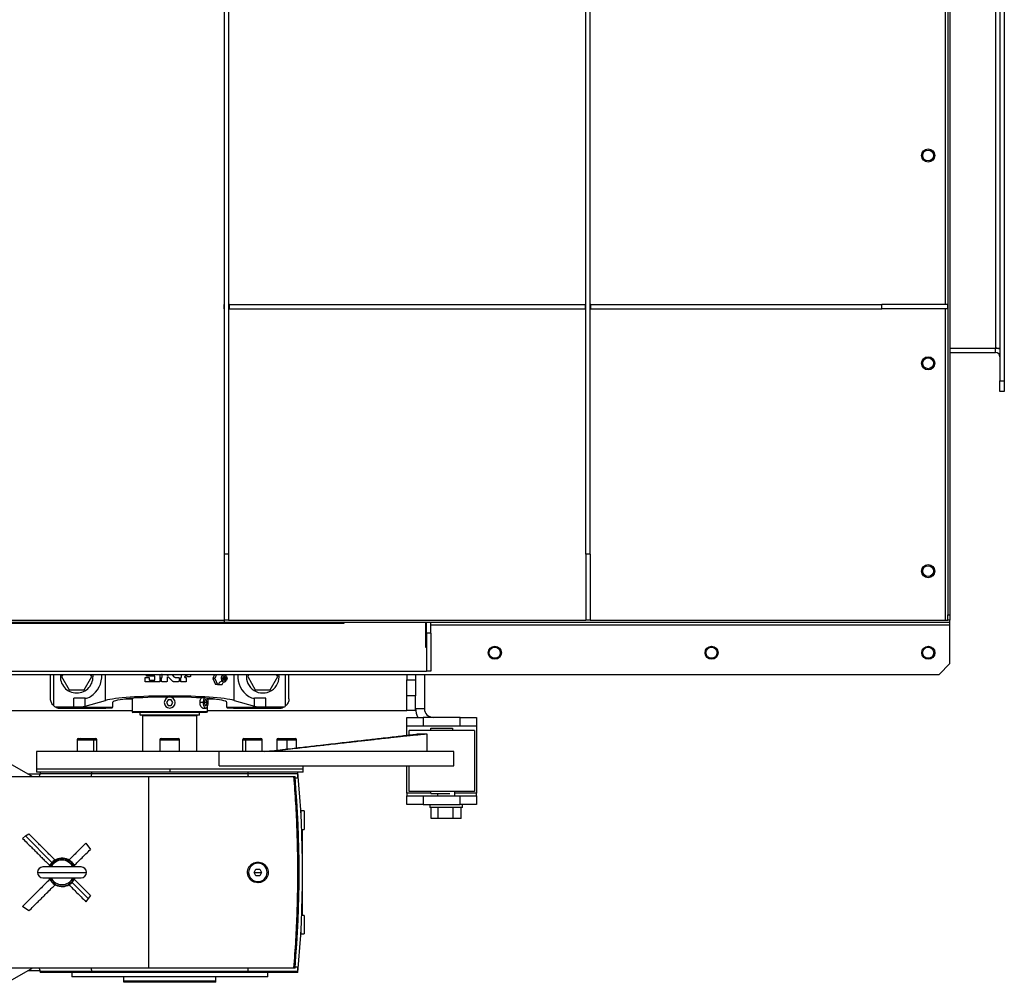
# Model space of a CAD drawing. Units: millimetres. Extents: x -3504 to 6931, y -3866 to 4490.
# Drawn here: x 55 to 960, y -3866 to -2981 of the extents above; entities that cross this region are included whole.
import ezdxf

# ---------------------------------------------------------------- set-up
doc = ezdxf.new("R2010")
doc.units = ezdxf.units.MM

msp = doc.modelspace()

# ---------------------------------------------------------------- linework, layer by layer
at = {"color": 7, "linetype": 'Continuous', "lineweight": 25}
for p, q in [((575.46, -3472.45), (575.46, -1593.7)), ((579.46, -3472.45), (579.46, -1593.7)), ((955.94, -1753.08), (955.94, -3313.08)), ((959.94, -1753.08), (959.94, -3313.08)), ((951.94, -1783.08), (951.94, -3283.08)), ((242.99, -2955.58), (242.99, -3472.45)), ((246.99, -2955.58), (246.99, -3472.45)), ((905.54, -2957.08), (905.54, -3243.08)), ((907.94, -2955.08), (907.94, -3528.08)), ((909.94, -2955.08), (909.94, -3528.08)), ((242.99, -3247.08), (242.99, -3243.08)), ((242.99, -3243.08), (242.99, -3243.08)), ((242.99, -3247.08), (242.99, -3247.08)), ((247.99, -3243.08), (246.99, -3243.08)), ((247.99, -3247.08), (246.99, -3247.08)), ((247.99, -3247.08), (247.99, -3243.08)), ((247.99, -3243.08), (574.96, -3243.08)), ((247.99, -3247.08), (574.96, -3247.08)), ((574.96, -3247.08), (574.96, -3243.08)), ((575.46, -3243.08), (574.96, -3243.08)), ((575.46, -3247.08), (574.96, -3247.08)), ((579.96, -3243.08), (579.46, -3243.08)), ((579.96, -3247.08), (579.46, -3247.08)), ((579.96, -3247.08), (579.96, -3243.08)), ((579.96, -3243.08), (847.31, -3243.08)), ((579.96, -3247.08), (847.31, -3247.08)), ((847.31, -3247.08), (847.31, -3243.08)), ((907.94, -3243.08), (847.31, -3243.08)), ((907.94, -3247.08), (847.31, -3247.08)), ((905.54, -3247.08), (905.54, -3533.08)), ((907.94, -3247.08), (907.94, -3243.08)), ((909.94, -3283.08), (951.94, -3283.08)), ((951.94, -3283.08), (955.94, -3283.08)), ((951.94, -3287.08), (951.94, -3283.08)), ((909.94, -3287.08), (951.94, -3287.08)), ((955.94, -3313.08), (959.94, -3313.08)), ((955.94, -3323.08), (955.94, -3313.08)), ((959.94, -3313.08), (959.94, -3323.08)), ((959.94, -3323.08), (955.94, -3323.08)), ((246.99, -3472.45), (242.99, -3472.45)), ((242.99, -3472.45), (242.99, -3533.08)), ((246.99, -3472.45), (246.99, -3533.08)), ((579.46, -3472.45), (575.46, -3472.45)), ((575.46, -3472.45), (575.46, -3533.08)), ((579.46, -3472.45), (579.46, -3533.08)), ((907.94, -3528.08), (909.94, -3528.08)), ((907.94, -3533.08), (907.94, -3528.08)), ((909.94, -3528.08), (909.94, -3533.08)), ((-523.96, -3533.08), (242.99, -3533.08)), ((-522.96, -3535.08), (242.99, -3535.08)), ((121.72, -3536.08), (40.4, -3536.08)), ((66.73, -3536.08), (66.73, -3536.2)), ((121.72, -3536.08), (121.72, -3535.08)), ((124.3, -3536.08), (121.72, -3536.08)), ((124.3, -3535.08), (124.3, -3536.08)), ((261.67, -3536.08), (124.3, -3536.08)), ((180.73, -3536.08), (180.73, -3536.2)), ((242.99, -3533.08), (242.99, -3535.08)), ((246.99, -3533.08), (242.99, -3533.08)), ((242.99, -3535.08), (909.94, -3535.08)), ((246.99, -3533.08), (575.46, -3533.08)), ((259.18, -3536.08), (259.18, -3536.2)), ((261.67, -3536.08), (261.67, -3535.08)), ((264.26, -3536.08), (261.67, -3536.08)), ((264.26, -3535.08), (264.26, -3536.08)), ((345.58, -3536.08), (264.26, -3536.08)), ((345.58, -3536.08), (345.58, -3535.08)), ((352.99, -3536.08), (345.58, -3536.08)), ((352.99, -3535.08), (352.99, -3536.08)), ((427.99, -3535.08), (427.99, -3558.08)), ((427.99, -3537.48), (428.99, -3537.48)), ((428.99, -3545.08), (428.99, -3535.08)), ((432.99, -3545.08), (432.99, -3535.08)), ((432.99, -3537.48), (909.94, -3537.48)), ((579.46, -3533.08), (575.46, -3533.08)), ((579.46, -3533.08), (905.54, -3533.08)), ((905.54, -3533.08), (907.94, -3533.08)), ((909.94, -3533.08), (907.94, -3533.08)), ((909.94, -3535.08), (909.94, -3533.08)), ((909.94, -3537.48), (909.94, -3535.08)), ((909.94, -3573.08), (909.94, -3537.48)), ((432.99, -3545.08), (428.99, -3545.08)), ((428.99, -3545.08), (428.99, -3580.08)), ((432.99, -3545.08), (432.99, -3580.08)), ((427.99, -3558.08), (428.99, -3558.08)), ((899.94, -3583.08), (909.94, -3573.08)), ((-513.96, -3583.08), (899.94, -3583.08)), ((-43.01, -3580.08), (428.99, -3580.08)), ((83.49, -3605.5), (83.49, -3583.08)), ((86.49, -3611.98), (86.49, -3583.08)), ((94.77, -3583.08), (93.63, -3585.04)), ((121.34, -3585.04), (120.21, -3583.08)), ((133.9, -3606.86), (133.9, -3583.08)), ((171.64, -3584.33), (171.64, -3583.08)), ((190.77, -3583.08), (190.77, -3583.67)), ((191.31, -3583.89), (192.13, -3583.08)), ((211.98, -3583.08), (211.98, -3584.86)), ((234.08, -3583.08), (232.65, -3586.6)), ((235.93, -3583.08), (234.49, -3586.6)), ((242.27, -3583.43), (242.13, -3583.08)), ((252.08, -3606.86), (252.08, -3583.08)), ((265.77, -3583.08), (264.63, -3585.04)), ((292.34, -3585.04), (291.21, -3583.08)), ((299.49, -3611.98), (299.49, -3583.08)), ((302.49, -3605.5), (302.49, -3583.08)), ((410.99, -3583.08), (410.99, -3588.08)), ((418.99, -3583.08), (418.99, -3588.08)), ((426.99, -3583.08), (426.99, -3614.44)), ((432.99, -3580.08), (428.99, -3580.08)), ((93.63, -3585.04), (100.56, -3597.04)), ((114.42, -3597.04), (121.34, -3585.04)), ((170.35, -3589.49), (170.35, -3585.95)), ((170.52, -3585.79), (174.06, -3585.79)), ((183.74, -3589.66), (170.52, -3589.66)), ((179.22, -3584.5), (171.81, -3584.5)), ((174.22, -3585.95), (174.22, -3588.2)), ((174.39, -3588.37), (179.22, -3588.37)), ((175.68, -3583.21), (183.74, -3583.21)), ((179.39, -3588.2), (179.39, -3584.66)), ((183.9, -3583.37), (183.9, -3587.79)), ((183.9, -3587.79), (185.35, -3587.79)), ((185.35, -3588.2), (183.9, -3588.2)), ((183.9, -3588.2), (183.9, -3589.49)), ((185.35, -3587.79), (185.35, -3586.1)), ((185.35, -3589.13), (185.35, -3588.2)), ((186.13, -3583.21), (185.67, -3583.21)), ((185.67, -3585.79), (186.13, -3585.79)), ((190.24, -3589.66), (185.88, -3589.66)), ((186.13, -3585.79), (186.13, -3583.21)), ((190.77, -3585.67), (190.77, -3589.13)), ((195.88, -3589.5), (191.68, -3585.3)), ((195.19, -3583.51), (197.2, -3585.51)), ((201.09, -3589.66), (196.26, -3589.66)), ((197.86, -3585.79), (201.09, -3585.79)), ((201.62, -3586.32), (201.62, -3587.79)), ((201.62, -3587.79), (203.07, -3587.79)), ((203.07, -3588.2), (201.62, -3588.2)), ((201.62, -3588.2), (201.62, -3589.13)), ((203.07, -3587.79), (203.07, -3586.07)), ((203.07, -3589.37), (203.07, -3588.2)), ((203.43, -3583.21), (203.36, -3583.21)), ((203.36, -3585.79), (203.43, -3585.79)), ((207.94, -3589.66), (203.36, -3589.66)), ((203.72, -3585.5), (203.72, -3583.49)), ((206.81, -3584.78), (206.81, -3585.63)), ((206.98, -3585.79), (207.82, -3585.79)), ((207.1, -3583.21), (209.11, -3583.21)), ((209.11, -3584.5), (207.1, -3584.5)), ((208.1, -3586.07), (208.1, -3589.5)), ((209.39, -3584.86), (209.39, -3584.78)), ((211.69, -3585.14), (209.68, -3585.14)), ((232.65, -3586.6), (234.91, -3592.15)), ((234.49, -3586.6), (232.65, -3586.6)), ((234.49, -3586.6), (236.76, -3592.15)), ((236.76, -3592.15), (234.91, -3592.15)), ((236.76, -3592.15), (237.77, -3592.15)), ((237.77, -3592.15), (241.3, -3592.15)), ((242.38, -3586.6), (240.7, -3586.6)), ((241.3, -3592.15), (242.3, -3589.69)), ((245.2, -3584.92), (244.7, -3584.22)), ((244.7, -3588.97), (245.2, -3588.27)), ((264.63, -3585.04), (271.56, -3597.04)), ((285.42, -3597.04), (292.34, -3585.04)), ((410.99, -3588.08), (418.99, -3588.08)), ((410.99, -3602.62), (410.99, -3588.08)), ((418.99, -3588.08), (418.99, -3602.62)), ((100.56, -3597.04), (114.42, -3597.04)), ((271.56, -3597.04), (285.42, -3597.04)), ((104.74, -3612.82), (104.74, -3604.79)), ((115.03, -3604.79), (104.74, -3604.79)), ((115.14, -3604.79), (115.03, -3604.79)), ((115.14, -3612.11), (115.14, -3604.79)), ((115.14, -3612.11), (133.9, -3606.86)), ((140.51, -3608.68), (140.49, -3608.68)), ((140.49, -3608.68), (140.49, -3613)), ((158.46, -3605.7), (151.73, -3605.7)), ((158.46, -3605.02), (158.46, -3617.4)), ((191.54, -3606.4), (190.1, -3608.9)), ((190.1, -3608.9), (191.54, -3611.4)), ((194.43, -3606.4), (191.54, -3606.4)), ((195.87, -3608.9), (194.43, -3606.4)), ((194.43, -3611.4), (195.87, -3608.9)), ((223.75, -3608.9), (220.81, -3608.9)), ((225.42, -3606.4), (224.74, -3608.9)), ((224.74, -3608.9), (225.42, -3611.4)), ((227.45, -3608.9), (224.74, -3608.9)), ((226.78, -3606.4), (225.42, -3606.4)), ((227.45, -3608.9), (226.78, -3606.4)), ((226.78, -3611.4), (227.45, -3608.9)), ((234.24, -3605.7), (227.9, -3605.7)), ((245.49, -3608.68), (245.47, -3608.68)), ((245.49, -3613), (245.49, -3608.68)), ((252.08, -3606.86), (270.84, -3612.11)), ((270.84, -3612.11), (270.84, -3604.79)), ((270.94, -3604.79), (270.84, -3604.79)), ((281.24, -3604.79), (270.94, -3604.79)), ((281.24, -3612.82), (281.24, -3604.79)), ((418.99, -3602.62), (410.99, -3602.62)), ((410.99, -3616.08), (410.99, -3602.62)), ((418.99, -3616.08), (418.99, -3602.62)), ((-25.01, -3616.08), (158.46, -3616.08)), ((87.67, -3612.82), (104.74, -3612.82)), ((140.37, -3613.46), (89.02, -3613.46)), ((91.99, -3614), (134.29, -3614)), ((139.99, -3613.86), (134.29, -3614)), ((182.32, -3617.4), (158.46, -3617.4)), ((182.47, -3617.9), (158.96, -3617.9)), ((165.49, -3617.9), (165.49, -3620.08)), ((227.52, -3617.4), (182.32, -3617.4)), ((191.54, -3611.4), (194.43, -3611.4)), ((220.49, -3620.08), (220.49, -3617.9)), ((223.48, -3613.9), (226.1, -3613.9)), ((225.42, -3611.4), (226.78, -3611.4)), ((227.52, -3612.88), (227.52, -3617.4)), ((227.52, -3616.08), (410.99, -3616.08)), ((296.96, -3613.46), (245.6, -3613.46)), ((251.69, -3614), (245.99, -3613.86)), ((251.69, -3614), (293.99, -3614)), ((281.24, -3612.82), (298.3, -3612.82)), ((418.99, -3616.08), (410.99, -3616.08)), ((418.99, -3614.44), (426.99, -3614.44)), ((165.49, -3620.08), (165.99, -3620.58)), ((165.49, -3620.08), (192.99, -3620.08)), ((192.99, -3620.58), (165.99, -3620.58)), ((167.99, -3621.08), (167.99, -3653.94)), ((192.99, -3621.08), (167.99, -3621.08)), ((192.99, -3620.08), (220.49, -3620.08)), ((219.99, -3620.58), (192.99, -3620.58)), ((217.99, -3621.08), (192.99, -3621.08)), ((217.99, -3653.94), (217.99, -3621.08)), ((219.99, -3620.58), (220.49, -3620.08)), ((410.99, -3630.44), (410.99, -3622.44)), ((410.99, -3622.44), (425.99, -3622.44)), ((425.99, -3622.44), (425.99, -3630.44)), ((459.99, -3622.44), (425.99, -3622.44)), ((459.99, -3630.44), (459.99, -3622.44)), ((459.99, -3622.44), (474.99, -3622.44)), ((474.99, -3622.44), (474.99, -3630.44)), ((410.99, -3638.91), (410.99, -3630.44)), ((425.99, -3630.44), (410.99, -3630.44)), ((412.99, -3638.69), (412.99, -3634.44)), ((472.99, -3634.44), (412.99, -3634.44)), ((459.99, -3630.44), (425.99, -3630.44)), ((432.99, -3632.44), (452.99, -3632.44)), ((432.99, -3634.44), (432.99, -3632.44)), ((452.99, -3632.44), (452.99, -3634.44)), ((474.99, -3630.44), (459.99, -3630.44)), ((472.99, -3634.44), (472.99, -3690.44)), ((474.99, -3630.44), (474.99, -3692.04)), ((107.97, -3643.14), (107.97, -3653.94)), ((107.97, -3643.14), (110.61, -3643.14)), ((109.17, -3641.94), (111.46, -3641.94)), ((110.61, -3643.14), (123.34, -3643.14)), ((111.46, -3641.94), (122.49, -3641.94)), ((122.49, -3641.94), (124.77, -3641.94)), ((123.34, -3653.94), (123.34, -3643.14)), ((123.34, -3643.14), (125.97, -3643.14)), ((125.97, -3653.94), (125.97, -3643.14)), ((183.99, -3643.14), (183.99, -3653.94)), ((183.99, -3643.14), (192.99, -3643.14)), ((185.19, -3641.94), (192.99, -3641.94)), ((192.99, -3641.94), (192.99, -3643.14)), ((192.99, -3641.94), (200.79, -3641.94)), ((192.99, -3643.14), (201.99, -3643.14)), ((201.99, -3653.94), (201.99, -3643.14)), ((260, -3643.14), (260, -3653.94)), ((260, -3643.14), (262.64, -3643.14)), ((261.2, -3641.94), (274.52, -3641.94)), ((262.64, -3643.14), (275.37, -3643.14)), ((262.64, -3643.14), (262.64, -3653.94)), ((274.52, -3641.94), (276.8, -3641.94)), ((275.37, -3643.14), (278, -3643.14)), ((278, -3653.94), (278, -3643.14)), ((291.49, -3643.14), (291.49, -3652.59)), ((291.49, -3643.14), (300.49, -3643.14)), ((292.69, -3641.94), (308.29, -3641.94)), ((300.49, -3643.14), (309.49, -3643.14)), ((300.49, -3643.14), (300.49, -3651.55)), ((309.49, -3650.51), (309.49, -3643.14)), ((429.61, -3637.87), (420.41, -3637.87)), ((429.61, -3653.94), (429.61, -3637.87)), ((238.31, -3653.94), (70.49, -3653.94)), ((70.49, -3653.94), (70.49, -3669.94)), ((238.31, -3666.94), (238.31, -3653.94)), ((454.09, -3653.94), (238.31, -3653.94)), ((454.09, -3666.94), (454.09, -3653.94)), ((45.99, -3664.94), (66.77, -3676.94)), ((70.49, -3669.94), (70.49, -3672.94)), ((315.49, -3669.94), (70.49, -3669.94)), ((192.99, -3669.94), (70.49, -3669.94)), ((192.99, -3672.94), (70.49, -3672.94)), ((73.99, -3672.94), (73.99, -3673.94)), ((121.32, -3673.94), (121.32, -3672.94)), ((192.99, -3669.94), (192.99, -3672.94)), ((315.49, -3669.94), (192.99, -3669.94)), ((315.49, -3672.94), (192.99, -3672.94)), ((238.31, -3666.94), (454.09, -3666.94)), ((264.65, -3672.94), (264.65, -3673.94)), ((310.68, -3673.94), (310.58, -3672.94)), ((315.49, -3669.94), (315.49, -3666.94)), ((315.49, -3672.94), (315.49, -3669.94)), ((410.99, -3692.04), (410.99, -3666.94)), ((412.99, -3690.44), (412.99, -3666.94)), ((36.23, -3676.94), (173.49, -3676.94)), ((62.44, -3674.44), (73.96, -3674.44)), ((73.99, -3673.94), (121.32, -3673.94)), ((121.32, -3673.94), (264.65, -3673.94)), ((173.49, -3676.94), (306.83, -3676.94)), ((173.49, -3676.94), (173.49, -3852.94)), ((264.65, -3673.94), (310.68, -3673.94)), ((306.83, -3676.94), (308.11, -3676.94)), ((308.2, -3677.94), (310.54, -3677.94)), ((472.99, -3690.44), (412.99, -3690.44)), ((432.99, -3692.44), (432.99, -3690.44)), ((455.04, -3694.44), (455.04, -3690.44)), ((410.99, -3692.04), (410.99, -3694.44)), ((432.99, -3692.04), (410.99, -3692.04)), ((410.99, -3702.44), (410.99, -3694.44)), ((410.99, -3694.44), (425.99, -3694.44)), ((425.99, -3694.44), (425.99, -3702.44)), ((425.99, -3694.44), (459.99, -3694.44)), ((432.99, -3692.44), (450.42, -3692.44)), ((439.04, -3692.44), (439.04, -3694.44)), ((474.99, -3692.04), (455.04, -3692.04)), ((459.99, -3702.44), (459.99, -3694.44)), ((459.99, -3694.44), (474.99, -3694.44)), ((474.99, -3694.44), (474.99, -3692.04)), ((474.99, -3694.44), (474.99, -3702.44)), ((313.49, -3709.19), (313.43, -3709.19)), ((313.49, -3708.44), (313.49, -3710.19)), ((316.49, -3708.44), (313.49, -3708.44)), ((316.49, -3708.44), (316.49, -3725.44)), ((425.99, -3702.44), (410.99, -3702.44)), ((425.99, -3702.44), (459.99, -3702.44)), ((432.04, -3702.44), (432.04, -3705.44)), ((462.04, -3705.44), (432.04, -3705.44)), ((433.19, -3715.44), (433.19, -3705.44)), ((439.7, -3715.44), (439.7, -3705.44)), ((453.55, -3715.44), (453.55, -3705.44)), ((474.99, -3702.44), (459.99, -3702.44)), ((460.89, -3715.44), (460.89, -3705.44)), ((462.04, -3705.44), (462.04, -3702.44)), ((439.7, -3715.44), (433.19, -3715.44)), ((453.55, -3715.44), (439.7, -3715.44)), ((460.89, -3715.44), (453.55, -3715.44)), ((314.21, -3725.44), (316.49, -3725.44)), ((314.99, -3804.44), (314.99, -3725.44)), ((57.78, -3733.68), (60.52, -3731.47)), ((60.52, -3731.47), (63.48, -3729.48)), ((84.79, -3755.75), (60.52, -3731.47)), ((115.92, -3738.06), (120.07, -3743.81)), ((111.49, -3759.94), (76.49, -3759.94)), ((270.52, -3764.94), (272.26, -3761.94)), ((272.26, -3761.94), (275.72, -3761.94)), ((275.72, -3761.94), (277.45, -3764.94)), ((71.49, -3764.94), (116.49, -3764.94)), ((76.49, -3769.94), (111.49, -3769.94)), ((272.26, -3767.94), (270.52, -3764.94)), ((270.52, -3764.94), (273.99, -3764.94)), ((275.72, -3767.94), (272.26, -3767.94)), ((273.99, -3764.94), (277.45, -3764.94)), ((277.45, -3764.94), (275.72, -3767.94)), ((118.11, -3789.06), (103.18, -3774.13)), ((118.11, -3789.06), (115.92, -3791.83)), ((120.07, -3786.07), (118.11, -3789.06)), ((63.48, -3800.4), (57.78, -3796.2)), ((316.49, -3804.44), (314.21, -3804.44)), ((316.49, -3804.44), (316.49, -3821.44)), ((313.43, -3820.69), (313.49, -3820.69)), ((313.49, -3819.69), (313.49, -3821.44)), ((313.49, -3821.44), (316.49, -3821.44)), ((173.49, -3852.94), (36.23, -3852.94)), ((66.77, -3852.94), (45.99, -3864.94)), ((306.83, -3852.94), (173.49, -3852.94)), ((308.11, -3852.94), (306.83, -3852.94)), ((310.54, -3851.94), (308.2, -3851.94)), ((73.96, -3855.44), (62.44, -3855.44)), ((121.32, -3855.94), (73.99, -3855.94)), ((73.99, -3855.94), (73.99, -3856.94)), ((121.32, -3856.94), (73.99, -3856.94)), ((102.99, -3856.94), (102.99, -3860.94)), ((282.99, -3860.94), (102.99, -3860.94)), ((264.65, -3855.94), (121.32, -3855.94)), ((121.32, -3856.94), (121.32, -3855.94)), ((264.65, -3856.94), (121.32, -3856.94)), ((127.99, -3860.95), (127.99, -3860.94)), ((257.99, -3860.95), (127.99, -3860.95)), ((150.49, -3860.95), (150.49, -3864.94)), ((235.49, -3864.94), (235.49, -3860.95)), ((257.99, -3860.94), (257.99, -3860.95)), ((310.68, -3855.94), (264.65, -3855.94)), ((264.65, -3855.94), (264.65, -3856.94)), ((310.58, -3856.94), (264.65, -3856.94)), ((282.99, -3860.94), (282.99, -3856.94)), ((310.58, -3856.94), (310.68, -3855.94)), ((310.75, -3856.94), (310.58, -3856.94)), ((235.49, -3864.94), (150.49, -3864.94)), ((150.49, -3864.94), (150.66, -3865.94)), ((235.31, -3865.94), (150.66, -3865.94)), ((235.31, -3865.94), (235.49, -3864.94))]:
    msp.add_line(p, q, dxfattribs=at)
at = {"color": 7, "linetype": 'Continuous', "lineweight": 25, "flags": 128}
for points in [[(241.41, -3583.78), (240.98, -3583.49), (240.65, -3583.08)], [(241.5, -3589.37), (241.29, -3589.31), (240.73, -3589.27), (240.15, -3589.4), (239.56, -3589.7), (239, -3590.16), (238.5, -3590.74), (238.08, -3591.41), (237.77, -3592.15)], [(240.7, -3586.6), (240.77, -3585.82), (240.96, -3585.09), (241.26, -3584.44), (241.67, -3583.91), (242.15, -3583.53), (242.68, -3583.31), (243.23, -3583.28), (243.78, -3583.44)], [(242.38, -3586.6), (242.51, -3585.7), (242.87, -3584.94), (243.41, -3584.43), (244.04, -3584.25), (244.67, -3584.43), (245.21, -3584.94), (245.57, -3585.7), (245.7, -3586.6)], [(245.7, -3586.6), (245.57, -3587.49), (245.21, -3588.25), (244.67, -3588.76), (244.04, -3588.94), (243.41, -3588.76), (242.87, -3588.25), (242.51, -3587.49), (242.38, -3586.6)], [(244.04, -3587.62), (243.76, -3587.54), (243.53, -3587.32), (243.37, -3586.99), (243.32, -3586.6), (243.37, -3586.21), (243.53, -3585.88), (243.76, -3585.65), (244.04, -3585.58)], [(244.04, -3585.58), (244.32, -3585.65), (244.33, -3585.66)], [(244.33, -3587.53), (244.32, -3587.54), (244.04, -3587.62)], [(223.75, -3608.9), (223.85, -3610.31), (224.12, -3611.6), (224.56, -3612.68), (225.12, -3613.45), (225.76, -3613.85), (226.43, -3613.85), (227.07, -3613.45), (227.64, -3612.68), (228.07, -3611.6), (228.35, -3610.31), (228.45, -3608.9)], [(182.47, -3617.9), (182.44, -3617.89), (182.41, -3617.86), (182.39, -3617.81), (182.36, -3617.75), (182.34, -3617.67), (182.33, -3617.59), (182.32, -3617.49), (182.32, -3617.4)]]:
    msp.add_lwpolyline(points, dxfattribs=at)
at = {"color": 7, "linetype": 'Continuous', "lineweight": 25}
for centre, radius in [((889.94, -3106.08), 6), ((889.94, -3106.08), 5), ((889.94, -3297.08), 6), ((889.94, -3297.08), 5), ((889.94, -3488.08), 6), ((889.94, -3488.08), 5), ((491.76, -3563.08), 6), ((491.68, -3563.08), 5.1), ((690.94, -3563.08), 6), ((690.81, -3563.08), 5.1), ((890.13, -3563.08), 6), ((889.94, -3563.08), 5.1)]:
    msp.add_circle(centre, radius, dxfattribs=at)
for centre, radius, start, end in [((951.94, -3291.08), 8, 60, 90), ((951.94, -3291.08), 4, 0, 90), ((107.49, -3585.04), 15, 172.47391, 270), ((107.49, -3585.04), 15, 270, 7.52609), ((108.25, -3584.5), 22.29, 302.79066, 3.65382), ((277.72, -3584.5), 22.29, 176.34618, 237.20935), ((278.49, -3585.04), 15, 172.47391, 7.52609), ((243.89, -3586.57), 3.66, 142.73412, 230.51046), ((244.1, -3586.85), 3.41, 175.81359, 238.56946), ((242.32, -3589.04), 0.716, 221.4634, 245.23581), ((242.32, -3589.04), 0.719, 245.684, 270.39571), ((243.05, -3587.98), 1.92, 247.76649, 328.99363), ((242.74, -3585.58), 2.38, 34.68294, 64.10972), ((243.37, -3586.53), 1.16, 356.4589, 54.636), ((243.37, -3586.67), 1.16, 305.364, 3.5411), ((243.75, -3586.6), 1.1, 301.8108, 58.1892), ((115.03, -3595.02), 9.77, 270.61271, 302.79066), ((192.99, -3608.9), 5, 0, 180), ((192.99, -3608.9), 5, 180, 0), ((231.14, -3608.53), 7.4, 149.68406, 182.81954), ((220.79, -3608.57), 7.67, 357.56383, 27.58429), ((270.94, -3595.02), 9.77, 237.20935, 269.38729), ((91.99, -3605.5), 8.5, 229.67979, 239.481), ((91.99, -3605.5), 8.5, 239.481, 249.55688), ((139.49, -3613), 1, 300.03406, 332.31148), ((139.49, -3613), 1, 332.31148, 0), ((158.96, -3617.4), 0.5, 180, 270), ((227.02, -3617.4), 0.5, 270, 360), ((246.49, -3613), 1, 180, 207.68852), ((246.49, -3613), 1, 207.68852, 239.96594), ((293.99, -3605.5), 8.5, 290.44312, 300.519), ((293.99, -3605.5), 8.5, 300.519, 310.32021), ((434.99, -3614.44), 16, 180, 210), ((434.99, -3614.44), 8, 180, 270), ((167.49, -3621.08), 0.5, 0, 90), ((218.49, -3621.08), 0.5, 90, 180), ((109.17, -3643.14), 1.2, 90, 180), ((111.67, -3642.99), 1.07, 101.42175, 188.04947), ((124.77, -3643.14), 1.2, 0, 90), ((185.19, -3643.14), 1.2, 90, 180), ((200.79, -3643.14), 1.2, 0, 90), ((261.2, -3643.14), 1.2, 90, 180), ((274.3, -3642.99), 1.07, 351.95053, 78.57825), ((276.8, -3643.14), 1.2, 0, 90), ((292.69, -3643.14), 1.2, 90, 180), ((308.29, -3643.14), 1.2, 0, 90), ((-685.01, -3764.94), 1000, 354.72132, 5.27868), ((69.99, -3673.94), 4, 311.40962, 0), ((-688.01, -3764.94), 1000, 354.95144, 5.04856), ((93.99, -3764.94), 12.5, 23.57818, 156.42182), ((93.99, -3764.94), 11.25, 26.15342, 153.84658), ((93.99, -3764.94), 13, 22.61986, 135), ((76.49, -3764.94), 5, 90, 180), ((93.99, -3764.94), 13, 135, 157.38014), ((111.49, -3764.94), 5, 0, 90), ((273.99, -3764.94), 8.5, 0, 180), ((76.49, -3764.94), 5, 180, 270), ((93.99, -3764.94), 13, 202.61986, 315), ((93.99, -3764.94), 12.5, 203.57818, 336.42182), ((93.99, -3764.94), 11.25, 206.15342, 333.84658), ((93.99, -3764.94), 13, 315, 337.38014), ((111.49, -3764.94), 5, 270, 0), ((273.99, -3764.94), 8.5, 180, 0), ((69.99, -3855.94), 4, 0, 48.59038)]:
    msp.add_arc(centre, radius, start, end, dxfattribs=at)
for centre, major_axis, start_param, end_param in [((192.99, -3608.82), (62.5, 0), 0.331824, 2.809768), ((192.99, -3608.82), (52.5, 0), 1.570796, 3.113017), ((192.99, -3608.82), (52.5, 0), 0.028575, 1.570796), ((104.74, -3611.76), (11, 0), 4.712389, 5.951361), ((281.24, -3611.76), (11, 0), 3.473417, 4.712389)]:
    msp.add_ellipse(centre, major_axis=major_axis, ratio=0.096289, start_param=start_param, end_param=end_param, dxfattribs=at)
for points, knots in [([(185.67, -3583.21), (185.63, -3583.2), (185.55, -3583.19), (185.46, -3583.14), (185.43, -3583.09), (185.42, -3583.08)], [0, 0, 0, 0, 0.422534, 0.845229, 1, 1, 1, 1]), ([(195.19, -3583.51), (195.15, -3583.45), (195.07, -3583.35), (195.03, -3583.18), (195.05, -3583.1), (195.05, -3583.08)], [0, 0, 0, 0, 0.437147, 0.87447, 1, 1, 1, 1]), ([(170.35, -3585.95), (170.35, -3585.94), (170.35, -3585.92), (170.36, -3585.89), (170.38, -3585.86), (170.41, -3585.83), (170.45, -3585.79), (170.5, -3585.79), (170.52, -3585.79)], [0, 0, 0, 0, 0.125366, 0.250523, 0.375953, 0.501163, 0.7507, 1, 1, 1, 1]), ([(170.52, -3589.66), (170.5, -3589.66), (170.45, -3589.65), (170.41, -3589.62), (170.38, -3589.59), (170.36, -3589.56), (170.35, -3589.53), (170.35, -3589.5), (170.35, -3589.49)], [0, 0, 0, 0, 0.249511, 0.499023, 0.624583, 0.7497, 0.875204, 1, 1, 1, 1]), ([(171.81, -3584.5), (171.79, -3584.49), (171.74, -3584.49), (171.7, -3584.46), (171.67, -3584.43), (171.65, -3584.4), (171.64, -3584.36), (171.64, -3584.34), (171.64, -3584.33)], [0, 0, 0, 0, 0.2495, 0.499008, 0.624575, 0.749699, 0.875191, 1, 1, 1, 1]), ([(174.06, -3585.79), (174.08, -3585.79), (174.12, -3585.79), (174.17, -3585.83), (174.19, -3585.86), (174.21, -3585.89), (174.22, -3585.92), (174.22, -3585.94), (174.22, -3585.95)], [0, 0, 0, 0, 0.249481, 0.498987, 0.624555, 0.749699, 0.875157, 1, 1, 1, 1]), ([(174.39, -3588.37), (174.37, -3588.37), (174.33, -3588.36), (174.28, -3588.33), (174.25, -3588.3), (174.24, -3588.27), (174.22, -3588.24), (174.22, -3588.21), (174.22, -3588.2)], [0, 0, 0, 0, 0.249485, 0.498991, 0.624562, 0.749697, 0.875152, 1, 1, 1, 1]), ([(179.22, -3584.5), (179.24, -3584.5), (179.28, -3584.5), (179.34, -3584.54), (179.37, -3584.59), (179.38, -3584.63), (179.38, -3584.65), (179.39, -3584.66)], [0, 0, 0, 0, 0.249761, 0.499576, 0.74938, 0.87491, 1, 1, 1, 1]), ([(179.39, -3588.2), (179.38, -3588.21), (179.38, -3588.24), (179.37, -3588.28), (179.34, -3588.32), (179.28, -3588.36), (179.24, -3588.37), (179.22, -3588.37)], [0, 0, 0, 0, 0.125542, 0.250888, 0.500651, 0.750517, 1, 1, 1, 1]), ([(183.74, -3583.21), (183.76, -3583.21), (183.8, -3583.21), (183.86, -3583.25), (183.9, -3583.31), (183.9, -3583.35), (183.9, -3583.37)], [0, 0, 0, 0, 0.250036, 0.500155, 0.750304, 1, 1, 1, 1]), ([(183.9, -3589.49), (183.9, -3589.52), (183.9, -3589.56), (183.86, -3589.61), (183.8, -3589.65), (183.76, -3589.66), (183.74, -3589.66)], [0, 0, 0, 0, 0.249968, 0.500068, 0.750246, 1, 1, 1, 1]), ([(185.35, -3586.1), (185.36, -3586.06), (185.37, -3585.98), (185.44, -3585.87), (185.55, -3585.8), (185.63, -3585.79), (185.67, -3585.79)], [0, 0, 0, 0, 0.249979, 0.500083, 0.750258, 1, 1, 1, 1]), ([(185.88, -3589.66), (185.81, -3589.65), (185.68, -3589.64), (185.5, -3589.51), (185.38, -3589.34), (185.36, -3589.2), (185.35, -3589.13)], [0, 0, 0, 0, 0.250022, 0.50014, 0.7503, 1, 1, 1, 1]), ([(190.77, -3589.13), (190.77, -3589.2), (190.75, -3589.34), (190.63, -3589.51), (190.45, -3589.64), (190.31, -3589.65), (190.24, -3589.66)], [0, 0, 0, 0, 0.2499995, 0.5001096, 0.7502768, 1, 1, 1, 1]), ([(191.31, -3583.89), (191.29, -3583.91), (191.24, -3583.95), (191.15, -3583.98), (191.06, -3583.99), (190.97, -3583.97), (190.89, -3583.92), (190.82, -3583.85), (190.78, -3583.76), (190.78, -3583.7), (190.77, -3583.67)], [0, 0, 0, 0, 0.125064, 0.250076, 0.375051, 0.500008, 0.624965, 0.749944, 0.874963, 1, 1, 1, 1]), ([(190.77, -3585.67), (190.78, -3585.62), (190.79, -3585.51), (190.86, -3585.37), (190.96, -3585.26), (191.1, -3585.18), (191.25, -3585.14), (191.41, -3585.15), (191.56, -3585.2), (191.64, -3585.26), (191.68, -3585.3)], [0, 0, 0, 0, 0.125066, 0.250079, 0.375055, 0.500012, 0.624972, 0.749955, 0.87498, 1, 1, 1, 1]), ([(196.26, -3589.66), (196.19, -3589.65), (196.05, -3589.64), (195.94, -3589.55), (195.88, -3589.5)], [0, 0, 0, 0, 0.500111, 1, 1, 1, 1]), ([(197.86, -3585.79), (197.74, -3585.78), (197.49, -3585.75), (197.3, -3585.59), (197.2, -3585.51)], [0, 0, 0, 0, 0.5001094, 1, 1, 1, 1]), ([(201.09, -3585.79), (201.16, -3585.8), (201.3, -3585.81), (201.47, -3585.93), (201.59, -3586.11), (201.61, -3586.25), (201.62, -3586.32)], [0, 0, 0, 0, 0.250029, 0.500148, 0.750304, 1, 1, 1, 1]), ([(201.62, -3589.13), (201.61, -3589.2), (201.59, -3589.34), (201.47, -3589.51), (201.3, -3589.64), (201.16, -3589.65), (201.09, -3589.66)], [0, 0, 0, 0, 0.249974, 0.500075, 0.750253, 1, 1, 1, 1]), ([(203.07, -3586.07), (203.07, -3586.06), (203.07, -3586.02), (203.09, -3585.94), (203.15, -3585.87), (203.24, -3585.8), (203.32, -3585.79), (203.36, -3585.79)], [0, 0, 0, 0, 0.125543, 0.250901, 0.500684, 0.750551, 1, 1, 1, 1]), ([(203.36, -3589.66), (203.32, -3589.66), (203.24, -3589.65), (203.15, -3589.58), (203.09, -3589.5), (203.07, -3589.43), (203.07, -3589.39), (203.07, -3589.37)], [0, 0, 0, 0, 0.249728, 0.499541, 0.749379, 0.874852, 1, 1, 1, 1]), ([(203.43, -3583.21), (203.47, -3583.21), (203.54, -3583.22), (203.64, -3583.28), (203.7, -3583.38), (203.71, -3583.46), (203.72, -3583.49)], [0, 0, 0, 0, 0.250053, 0.50018, 0.750321, 1, 1, 1, 1]), ([(203.72, -3585.5), (203.71, -3585.52), (203.71, -3585.56), (203.69, -3585.63), (203.64, -3585.71), (203.54, -3585.78), (203.47, -3585.78), (203.43, -3585.79)], [0, 0, 0, 0, 0.125543, 0.250896, 0.500679, 0.750544, 1, 1, 1, 1]), ([(206.81, -3584.78), (206.81, -3584.76), (206.82, -3584.73), (206.84, -3584.65), (206.89, -3584.57), (206.99, -3584.51), (207.06, -3584.5), (207.1, -3584.5)], [0, 0, 0, 0, 0.125544, 0.25089, 0.500649, 0.750512, 1, 1, 1, 1]), ([(206.98, -3585.79), (206.96, -3585.79), (206.91, -3585.78), (206.86, -3585.74), (206.83, -3585.7), (206.81, -3585.66), (206.81, -3585.64), (206.81, -3585.63)], [0, 0, 0, 0, 0.249759, 0.499574, 0.749377, 0.874886, 1, 1, 1, 1]), ([(207.82, -3585.79), (207.85, -3585.79), (207.93, -3585.8), (208.02, -3585.87), (208.08, -3585.94), (208.1, -3586.02), (208.1, -3586.06), (208.1, -3586.07)], [0, 0, 0, 0, 0.2497619, 0.4995781, 0.7493823, 0.8749369, 1, 1, 1, 1]), ([(208.1, -3589.5), (208.1, -3589.51), (208.1, -3589.53), (208.09, -3589.57), (208.06, -3589.62), (208, -3589.65), (207.96, -3589.66), (207.94, -3589.66)], [0, 0, 0, 0, 0.125536, 0.25088, 0.500637, 0.750511, 1, 1, 1, 1]), ([(209.11, -3584.5), (209.14, -3584.5), (209.22, -3584.51), (209.31, -3584.57), (209.37, -3584.65), (209.39, -3584.73), (209.39, -3584.76), (209.39, -3584.78)], [0, 0, 0, 0, 0.2497794, 0.4995978, 0.74938, 0.8749537, 1, 1, 1, 1]), ([(209.68, -3585.14), (209.64, -3585.14), (209.57, -3585.13), (209.49, -3585.08), (209.44, -3585.02), (209.41, -3584.97), (209.4, -3584.91), (209.39, -3584.88), (209.39, -3584.86)], [0, 0, 0, 0, 0.2494563, 0.4989581, 0.6245189, 0.7496992, 0.8750939, 1, 1, 1, 1]), ([(211.98, -3584.86), (211.97, -3584.88), (211.97, -3584.91), (211.95, -3584.97), (211.93, -3585.02), (211.88, -3585.08), (211.8, -3585.13), (211.73, -3585.14), (211.69, -3585.14)], [0, 0, 0, 0, 0.125377, 0.250551, 0.376025, 0.501223, 0.750769, 1, 1, 1, 1]), ([(243.04, -3583.31), (242.86, -3583.31), (242.39, -3583.3), (241.7, -3583.64), (241.19, -3584.03), (241.02, -3584.32), (240.98, -3584.37)], [0, 0, 0, 0, 0.226466, 0.579463, 0.926937, 1, 1, 1, 1]), ([(241.59, -3583.79), (241.56, -3583.79), (241.51, -3583.8), (241.46, -3583.79), (241.43, -3583.79)], [0, 0, 0, 0, 0.454288, 1, 1, 1, 1]), ([(242.02, -3589.69), (242.25, -3589.79), (242.59, -3589.93), (242.94, -3589.89), (243.06, -3589.88)], [0, 0, 0, 0, 0.6721607, 1, 1, 1, 1]), ([(86.49, -3611.98), (86.01, -3611.51), (85.05, -3610.57), (84.15, -3608.92), (83.59, -3607.23), (83.52, -3606.07), (83.49, -3605.5)], [0, 0, 0, 0, 0.249244, 0.499361, 0.749779, 1, 1, 1, 1]), ([(220.81, -3608.9), (220.85, -3608.25), (220.95, -3606.95), (221.53, -3605.41), (222.03, -3604.86), (222.23, -3604.64)], [0, 0, 0, 0, 0.375709, 0.75144, 1, 1, 1, 1]), ([(223.48, -3613.9), (223.48, -3613.9), (223.19, -3614.02), (222.51, -3613.58), (221.62, -3612.54), (220.94, -3610.86), (220.85, -3609.55), (220.81, -3608.9)], [0, 0, 0, 0, 0.000109, 0.250108, 0.500015, 0.749969, 1, 1, 1, 1]), ([(302.49, -3605.5), (302.45, -3606.07), (302.39, -3607.23), (301.83, -3608.92), (300.93, -3610.57), (299.97, -3611.51), (299.49, -3611.98)], [0, 0, 0, 0, 0.250221, 0.500639, 0.750756, 1, 1, 1, 1]), ([(89.02, -3613.46), (89.17, -3613.52), (89.45, -3613.61), (89.93, -3613.75), (90.38, -3613.85), (90.8, -3613.92), (91.16, -3613.96), (91.47, -3613.98), (91.75, -3613.99), (91.89, -3614), (91.96, -3614), (91.99, -3614)], [0, 0, 0, 0, 0.294323, 0.538174, 0.730068, 0.839446, 0.919352, 0.970887, 0.987374, 0.993974, 1, 1, 1, 1]), ([(226.86, -3617.9), (226.88, -3617.9), (226.92, -3617.9), (225.52, -3617.9), (222.88, -3617.9), (219.03, -3617.9), (214.19, -3617.9), (208.54, -3617.9), (202.28, -3617.9), (195.68, -3617.9), (188.94, -3617.9), (184.63, -3617.9), (182.47, -3617.9)], [0, 0, 0, 0, 0.062515, 0.16668, 0.270845, 0.37501, 0.479175, 0.58334, 0.687505, 0.79167, 0.895835, 1, 1, 1, 1]), ([(293.99, -3614), (294.02, -3614), (294.09, -3614), (294.23, -3613.99), (294.5, -3613.98), (294.82, -3613.96), (295.18, -3613.92), (295.6, -3613.85), (296.05, -3613.75), (296.53, -3613.61), (296.8, -3613.52), (296.96, -3613.46)], [0, 0, 0, 0, 0.006026, 0.012626, 0.029113, 0.080648, 0.160554, 0.269932, 0.461826, 0.705677, 1, 1, 1, 1]), ([(279.72, -3653.94), (283.08, -3653.55), (289.5, -3652.81), (298.76, -3651.75), (307.27, -3650.77), (315.12, -3649.87), (322.38, -3649.03), (330.24, -3648.13), (338.59, -3647.17), (347.3, -3646.17), (355.92, -3645.18), (364.42, -3644.2), (372.79, -3643.25), (380.25, -3642.39), (387.74, -3641.54), (395.22, -3640.69), (402.64, -3639.85), (409.19, -3639.11), (415.02, -3638.46), (418.68, -3638.06), (420.41, -3637.87)], [0, 0, 0, 0, 0.071557, 0.13711, 0.197384, 0.252994, 0.304462, 0.352236, 0.420753, 0.48233, 0.537977, 0.604623, 0.663672, 0.716363, 0.763684, 0.823514, 0.875807, 0.921959, 0.963063, 1, 1, 1, 1]), ([(429.61, -3637.87), (428.01, -3638.01), (424.67, -3638.31), (419.44, -3638.81), (413.73, -3639.39), (407.93, -3640), (402.03, -3640.63), (396, -3641.28), (389.32, -3642.02), (382.82, -3642.74), (376.56, -3643.43), (370.63, -3644.1), (364.16, -3644.83), (357.08, -3645.63), (349.28, -3646.51), (341.73, -3647.37), (334.51, -3648.19), (327.7, -3648.97), (320.34, -3649.81), (312.37, -3650.72), (303.7, -3651.71), (294.23, -3652.79), (287.64, -3653.55), (284.2, -3653.94)], [0, 0, 0, 0, 0.033067, 0.068712, 0.107685, 0.150825, 0.188281, 0.229493, 0.275156, 0.326126, 0.363568, 0.40422, 0.448533, 0.497046, 0.550406, 0.609397, 0.652773, 0.699485, 0.749937, 0.804603, 0.864042, 0.928912, 1, 1, 1, 1]), ([(120.82, -3676.94), (120.89, -3676.81), (121.08, -3676.43), (121.27, -3675.34), (121.3, -3674.41), (121.32, -3673.94)], [0, 0, 0, 0, 0.200581, 0.600197, 1, 1, 1, 1]), ([(264.65, -3673.94), (264.68, -3674.55), (264.72, -3675.73), (264.99, -3676.55), (265.12, -3676.94)], [0, 0, 0, 0, 0.52052, 1, 1, 1, 1]), ([(306.83, -3676.94), (307.44, -3685.13), (308.66, -3701.5), (309.79, -3726.15), (310.4, -3750.83), (310.45, -3775.92), (309.88, -3801.39), (308.74, -3827.21), (307.47, -3844.37), (306.83, -3852.94)], [0, 0, 0, 0, 0.139991, 0.279988, 0.419992, 0.559999, 0.70667, 0.853338, 1, 1, 1, 1]), ([(310.54, -3677.94), (310.56, -3677.94), (310.6, -3677.93), (310.66, -3677.84), (310.71, -3677.69), (310.75, -3677.48), (310.78, -3677.23), (310.8, -3677.01), (310.81, -3676.79), (310.82, -3676.56), (310.82, -3676.3), (310.82, -3676.05), (310.81, -3675.81), (310.8, -3675.56), (310.79, -3675.3), (310.78, -3675.03), (310.76, -3674.78), (310.74, -3674.57), (310.73, -3674.38), (310.71, -3674.23), (310.7, -3674.08), (310.69, -3673.99), (310.68, -3673.94)], [0, 0, 0, 0, 0.089034, 0.191785, 0.285889, 0.408556, 0.504182, 0.569644, 0.626098, 0.693173, 0.750348, 0.798945, 0.840789, 0.875961, 0.910704, 0.937935, 0.955085, 0.968832, 0.976485, 0.983854, 0.99152, 1, 1, 1, 1]), ([(57.78, -3733.68), (59.21, -3735.12), (61.9, -3737.8), (65.68, -3741.58), (68.99, -3744.9), (71.93, -3747.83), (74.78, -3750.68), (77.53, -3753.44), (80.21, -3756.11), (81.88, -3757.78), (82.66, -3758.56)], [0, 0, 0, 0, 0.172908, 0.323502, 0.455863, 0.573143, 0.677815, 0.799065, 0.905544, 1, 1, 1, 1]), ([(87.61, -3753.61), (86.61, -3752.62), (84.46, -3750.47), (80.94, -3746.94), (77.48, -3743.48), (74.12, -3740.13), (70.96, -3736.96), (67.37, -3733.37), (64.83, -3730.83), (63.48, -3729.48)], [0, 0, 0, 0, 0.123494, 0.267392, 0.43776, 0.553808, 0.684159, 0.831669, 1, 1, 1, 1]), ([(115.92, -3738.06), (114.66, -3739.32), (112.29, -3741.68), (108.97, -3745.01), (105.92, -3748.06), (103.1, -3750.88), (101.23, -3752.74), (100.37, -3753.61)], [0, 0, 0, 0, 0.244203, 0.455926, 0.641364, 0.832599, 1, 1, 1, 1]), ([(105.32, -3758.56), (106.4, -3757.48), (108.75, -3755.12), (112.29, -3751.59), (116.13, -3747.75), (118.69, -3745.19), (120.07, -3743.81)], [0, 0, 0, 0, 0.2195594, 0.4789149, 0.7189136, 1, 1, 1, 1]), ([(264.49, -3764.94), (264.55, -3764.11), (264.68, -3762.45), (265.68, -3760.13), (267.19, -3758.14), (269.19, -3756.62), (271.5, -3755.66), (273.99, -3755.33), (276.47, -3755.66), (278.79, -3756.62), (280.78, -3758.14), (282.3, -3760.13), (283.3, -3762.45), (283.42, -3764.11), (283.49, -3764.94)], [0, 0, 0, 0, 0.083279, 0.166667, 0.250002, 0.333278, 0.416674, 0.500002, 0.583298, 0.666694, 0.749999, 0.833301, 0.916691, 1, 1, 1, 1]), ([(82.66, -3771.32), (81.64, -3772.33), (79.44, -3774.53), (75.84, -3778.14), (72.28, -3781.7), (68.83, -3785.15), (65.55, -3788.42), (61.83, -3792.15), (59.19, -3794.79), (57.78, -3796.2)], [0, 0, 0, 0, 0.122199, 0.265038, 0.43479, 0.550821, 0.681541, 0.82997, 1, 1, 1, 1]), ([(120.07, -3786.07), (118.88, -3784.89), (116.66, -3782.67), (113.53, -3779.53), (110.63, -3776.63), (107.93, -3773.94), (106.15, -3772.15), (105.32, -3771.32)], [0, 0, 0, 0, 0.241387, 0.452135, 0.637846, 0.83047, 1, 1, 1, 1]), ([(273.99, -3774.44), (273.06, -3774.36), (271.21, -3774.2), (268.65, -3772.96), (266.45, -3770.98), (264.82, -3768.23), (264.6, -3766.04), (264.49, -3764.94)], [0, 0, 0, 0, 0.186782, 0.373611, 0.560453, 0.780253, 1, 1, 1, 1]), ([(283.49, -3764.94), (283.41, -3765.87), (283.25, -3767.73), (282, -3770.28), (280.02, -3772.48), (277.27, -3774.11), (275.08, -3774.33), (273.99, -3774.44)], [0, 0, 0, 0, 0.1866901, 0.3735394, 0.560403, 0.7802208, 1, 1, 1, 1]), ([(63.48, -3800.4), (64.85, -3799.03), (67.43, -3796.45), (71.07, -3792.8), (74.28, -3789.6), (77.13, -3786.75), (80.35, -3783.53), (83.81, -3780.07), (86.42, -3777.46), (87.61, -3776.27)], [0, 0, 0, 0, 0.171186, 0.320862, 0.452867, 0.570186, 0.675175, 0.852459, 1, 1, 1, 1]), ([(100.37, -3776.27), (101.49, -3777.4), (103.96, -3779.86), (107.67, -3783.57), (111.73, -3787.63), (114.45, -3790.35), (115.92, -3791.83)], [0, 0, 0, 0, 0.216963, 0.475102, 0.715808, 1, 1, 1, 1]), ([(121.32, -3855.94), (121.3, -3855.33), (121.25, -3854.16), (120.98, -3853.34), (120.85, -3852.94)], [0, 0, 0, 0, 0.5205204, 1, 1, 1, 1]), ([(265.15, -3852.94), (265.09, -3853.07), (264.9, -3853.45), (264.71, -3854.54), (264.67, -3855.47), (264.65, -3855.94)], [0, 0, 0, 0, 0.200581, 0.600197, 1, 1, 1, 1]), ([(310.68, -3855.94), (310.69, -3855.89), (310.7, -3855.8), (310.71, -3855.65), (310.73, -3855.5), (310.74, -3855.31), (310.76, -3855.1), (310.79, -3854.71), (310.8, -3854.33), (310.82, -3853.93), (310.82, -3853.61), (310.82, -3853.32), (310.81, -3853.09), (310.8, -3852.87), (310.78, -3852.62), (310.75, -3852.35), (310.69, -3852.11), (310.62, -3851.97), (310.56, -3851.95), (310.54, -3851.94)], [0, 0, 0, 0, 0.0084804, 0.0161468, 0.0235176, 0.0311717, 0.0449186, 0.0620736, 0.1239413, 0.1791925, 0.2495579, 0.3067392, 0.3738251, 0.4302849, 0.4957582, 0.6229049, 0.7517086, 0.8865451, 1, 1, 1, 1])]:
    msp.add_open_spline(points, degree=3, knots=knots, dxfattribs=at)

doc.saveas('drawing.dxf')
